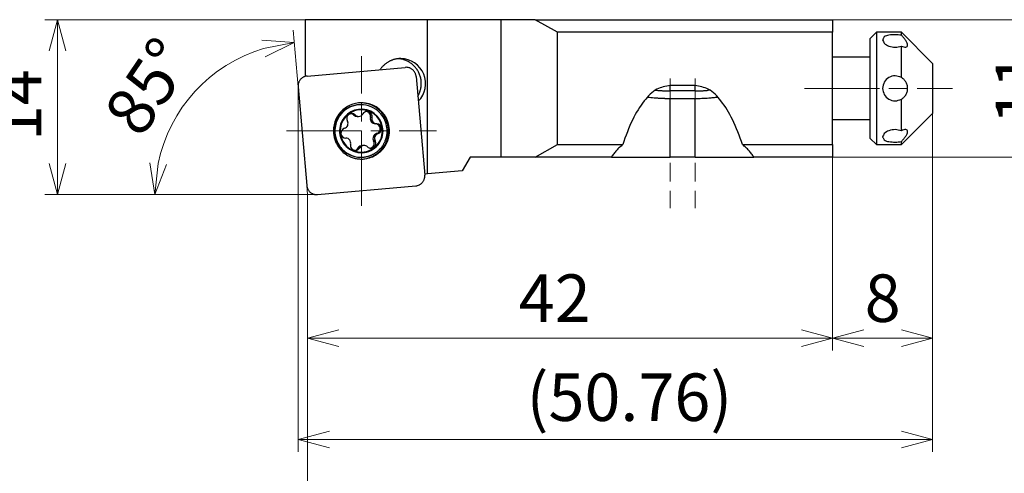
# Model space of a CAD drawing. Units: millimetres. Extents: x -112 to 250, y -88 to 15.
# Drawn here: x -73 to 6, y -31 to 5 of the extents above; entities that cross this region are included whole.
import ezdxf

# ---------------------------------------------------------------- set-up
doc = ezdxf.new("R2010")
doc.units = ezdxf.units.MM
doc.linetypes.add('AM_ISO08W050', pattern=[18, 12, -1.5, 3, -1.5])
doc.linetypes.add('AM_ISO08W050x2', pattern=[9, 6, -0.75, 1.5, -0.75])
doc.layers.add('1', color=7, linetype='Continuous')
for name, color, linetype, lineweight in [('AM_4', 3, 'Continuous', 13), ('AM_5', 3, 'Continuous', 30), ('AM_7', 4, 'AM_ISO08W050', 13), ('中心線', 4, 'AM_ISO08W050', 13)]:
    doc.layers.add(name, color=color, linetype=linetype, lineweight=lineweight)
doc.styles.get("Standard").update_dxf_attribs({"font": 'ISOCP.SHX', "bigfont": 'EXTFONT.SHX'})
doc.dimstyles.new('AM_JIS$0', dxfattribs={"dimtxt": 3.8, "dimasz": 2.5, "dimexe": 1, "dimexo": 0, "dimgap": 0.8, "dimtad": 3, "dimzin": 9, "dimdsep": 46, "dimtxsty": 'STANDARD', "dimblk": 'OPEN30', "dimcen": 0, "dimclrd": 3, "dimclre": 3, "dimclrt": 2, "dimaunit": 1, "dimadec": 0, "dimazin": 2, "dimtp": 0.1, "dimtm": 0.1, "dimtfac": 0.71, "dimtmove": 0, "dimatfit": 0, "dimldrblk": 'OPEN30', "dimfxl": 1, "dimlwd": 13, "dimlwe": 13, "dimarcsym": 0})
doc.dimstyles.new('AM_JIS$2', dxfattribs={"dimtxt": 3.8, "dimasz": 2.5, "dimexe": 1, "dimexo": 0, "dimgap": 0.8, "dimtad": 3, "dimzin": 9, "dimdsep": 46, "dimtxsty": 'STANDARD', "dimblk": 'OPEN30', "dimcen": 0, "dimclrd": 3, "dimclre": 3, "dimclrt": 2, "dimaunit": 1, "dimadec": 0, "dimazin": 2, "dimtp": 0.1, "dimtm": 0.1, "dimtfac": 0.71, "dimtmove": 0, "dimatfit": 0, "dimldrblk": 'OPEN30', "dimfxl": 1, "dimlwd": 13, "dimlwe": 13, "dimarcsym": 0})

# ---------------------------------------------------------------- blocks, each defined once
blk = doc.blocks.new('_Open30')
at = {"color": 0, "linetype": 'ByBlock', "lineweight": -2}
for p, q in [((-1, 0.268), (0, 0)), ((0, 0), (-1, -0.268)), ((0, 0), (-1, 0))]:
    blk.add_line(p, q, dxfattribs=at)
blk = doc.blocks.new('*D936')
at = {"layer": 'AM_5', "color": 3, "lineweight": 13}
for p, q in [((0, -2), (0, -20.981)), ((-8, -5.5), (-8, -20.981)), ((-5.5, -19.981), (-2.5, -19.981))]:
    blk.add_line(p, q, dxfattribs=at)
at = {"layer": 'Defpoints', "color": 0}
for p in [(0, -2), (-8, -5.5), (0, -19.981)]:
    blk.add_point(p, dxfattribs=at)
at = {"layer": 'AM_5', "color": 3, "lineweight": 13, "xscale": 2.5, "yscale": 2.5, "zscale": 2.5, "rotation": 180}
blk.add_blockref('_Open30', (-8, -19.981), dxfattribs=at)
at = {"layer": 'AM_5', "color": 3, "lineweight": 13, "xscale": 2.5, "yscale": 2.5, "zscale": 2.5}
blk.add_blockref('_Open30', (0, -19.981), dxfattribs=at)
at = {"layer": 'AM_5', "color": 2, "insert": (-4, -17.281), "char_height": 3.8, "attachment_point": 5}
blk.add_mtext('8', dxfattribs=at)
blk = doc.blocks.new('*D937')
at = {"layer": 'AM_5', "color": 3, "lineweight": 13}
for p, q in [((-8, 5.5), (11.122, 5.5)), ((10.122, -3), (10.122, 3)), ((-8, -5.5), (11.122, -5.5))]:
    blk.add_line(p, q, dxfattribs=at)
at = {"layer": 'Defpoints', "color": 0}
for p in [(-8, 5.5), (10.122, 5.5), (-8, -5.5)]:
    blk.add_point(p, dxfattribs=at)
at = {"layer": 'AM_5', "color": 3, "lineweight": 13, "xscale": 2.5, "yscale": 2.5, "zscale": 2.5}
for p, rotation in [((10.122, 5.5), 90), ((10.122, -5.5), 270)]:
    blk.add_blockref('_Open30', p, dxfattribs=dict(at, rotation=rotation))
at = {"layer": 'AM_5', "color": 2, "insert": (7.422, 0), "char_height": 3.8, "attachment_point": 5, "rotation": 90}
blk.add_mtext('11', dxfattribs=at)
blk = doc.blocks.new('*D938')
at = {"layer": 'AM_5', "color": 3, "lineweight": 13}
for p, q in [((-41.818, 5.5), (-71.004, 5.5)), ((-70.004, -6), (-70.004, 3)), ((-49.271, -8.5), (-71.004, -8.5))]:
    blk.add_line(p, q, dxfattribs=at)
at = {"layer": 'Defpoints', "color": 0}
for p in [(-70.004, 5.5), (-41.818, 5.5), (-49.271, -8.5)]:
    blk.add_point(p, dxfattribs=at)
at = {"layer": 'AM_5', "color": 3, "lineweight": 13, "xscale": 2.5, "yscale": 2.5, "zscale": 2.5}
for p, rotation in [((-70.004, 5.5), 90), ((-70.004, -8.5), 270)]:
    blk.add_blockref('_Open30', p, dxfattribs=dict(at, rotation=rotation))
at = {"layer": 'AM_5', "color": 2, "insert": (-72.704, -1.346), "char_height": 3.8, "attachment_point": 5, "rotation": 90}
blk.add_mtext('14', dxfattribs=at)
blk = doc.blocks.new('*D939')
at = {"layer": 'AM_5', "color": 3, "lineweight": 13}
for p, q in [((-50.755, 0.125), (-51.152, 4.664)), ((-50, -8.5), (-63.214, -8.5))]:
    blk.add_line(p, q, dxfattribs=at)
blk.add_arc((-50, -8.5), 12.214, 106.74785, 168.25215, dxfattribs=at)
at = {"layer": 'Defpoints', "color": 0}
for p in [(-56.712, 1.705), (-50.755, 0.125), (-50.064, -7.77), (-49.987, -8.5), (-49.267, -8.5)]:
    blk.add_point(p, dxfattribs=at)
at = {"layer": 'AM_5', "color": 3, "lineweight": 13, "xscale": 2.5, "yscale": 2.5, "zscale": 2.5}
for p, rotation in [((-51.065, 3.668), 10.87392461488281), ((-62.214, -8.5), 264.1260726523497)]:
    blk.add_blockref('_Open30', p, dxfattribs=dict(at, rotation=rotation))
at = {"layer": 'AM_5', "color": 2, "insert": (-62.341, -0.126), "char_height": 3.8, "attachment_point": 5, "rotation": 55.84141}
blk.add_mtext('85°', dxfattribs=at)
blk = doc.blocks.new('*D940')
at = {"layer": 'AM_5', "color": 3, "lineweight": 13}
for p, q in [((-50.758, 0.195), (-50.758, -29.098)), ((0, -2), (0, -29.098)), ((-48.258, -28.098), (-2.5, -28.098))]:
    blk.add_line(p, q, dxfattribs=at)
at = {"layer": 'Defpoints', "color": 0}
for p in [(-50.758, 0.195), (0, -2), (0, -28.098)]:
    blk.add_point(p, dxfattribs=at)
at = {"layer": 'AM_5', "color": 3, "lineweight": 13, "xscale": 2.5, "yscale": 2.5, "zscale": 2.5, "rotation": 180}
blk.add_blockref('_Open30', (-50.758, -28.098), dxfattribs=at)
at = {"layer": 'AM_5', "color": 3, "lineweight": 13, "xscale": 2.5, "yscale": 2.5, "zscale": 2.5}
blk.add_blockref('_Open30', (0, -28.098), dxfattribs=at)
at = {"layer": 'AM_5', "color": 2, "insert": (-24.257, -25.208), "char_height": 3.8, "attachment_point": 5}
blk.add_mtext('(50.76)', dxfattribs=at)
blk = doc.blocks.new('*D941')
at = {"layer": 'AM_5', "color": 3, "lineweight": 13}
for p, q in [((-8, -5.5), (-8, -20.981)), ((-50, -8.5), (-50, -20.981)), ((-10.5, -19.981), (-47.5, -19.981))]:
    blk.add_line(p, q, dxfattribs=at)
at = {"layer": 'Defpoints', "color": 0}
for p in [(-8, -5.5), (-50, -8.5), (-50, -19.981)]:
    blk.add_point(p, dxfattribs=at)
at = {"layer": 'AM_5', "color": 3, "lineweight": 13, "xscale": 2.5, "yscale": 2.5, "zscale": 2.5, "rotation": 180}
blk.add_blockref('_Open30', (-50, -19.981), dxfattribs=at)
at = {"layer": 'AM_5', "color": 3, "lineweight": 13, "xscale": 2.5, "yscale": 2.5, "zscale": 2.5}
blk.add_blockref('_Open30', (-8, -19.981), dxfattribs=at)
at = {"layer": 'AM_5', "color": 2, "insert": (-30.23, -17.28), "char_height": 3.8, "attachment_point": 5}
blk.add_mtext('42', dxfattribs=at)

msp = doc.modelspace()

# ---------------------------------------------------------------- linework, layer by layer
for p, q in [((-50.2, 5.5), (-50.2, 0.9579)), ((-40.4197, 5.5), (-50.2, 5.5)), ((-40.4197, -6.8368), (-40.4197, 5.5)), ((-34.5264, 5.5), (-40.4197, 5.5)), ((-34.5264, -5.5), (-34.5264, 5.5)), ((-31.804, 5.5), (-34.5264, 5.5)), ((-30, 4.5), (-31.804, 5.5)), ((-31.804, 5.5), (-8, 5.5)), ((-8, 5.5), (-8, 4.5)), ((-8, 4.5), (-30, 4.5)), ((-30, -4.5), (-30, 4.5)), ((-8, -4.5), (-8, 4.5)), ((-4.5, 4.5), (-5, 4)), ((-5, -4), (-5, 4)), ((-2.5, 4.5), (-4.5, 4.5)), ((-4.5, 4.5), (-4.5, -4.5)), ((0, 2), (-2.5, 4.5)), ((-2.5, 4.2573), (-2.5, 4.5)), ((-2.5, 0.8662), (-2.5, 3.3913)), ((-5, 2.5), (-8, 2.5)), ((-50.0317, 0.9914), (-42.1804, 1.6859)), ((0, 2), (0, 1.7321)), ((0, 1.7321), (0, -2)), ((-41.3182, 0.9591), (-40.6275, -6.9354)), ((-50.7545, 0.1244), (-50.0639, -7.7701)), ((-19, 0.2439), (-21, 0.2439)), ((-21, -0.203), (-21, 0.2439)), ((-19, -0.203), (-19, 0.2439)), ((-19, -0.203), (-21, -0.203)), ((-17.9441, -0.1472), (-17.9084, -0.108)), ((-17.8224, -0.1472), (-17.9441, -0.1472)), ((-45.7226, -1.3055), (-45.7642, -1.3055)), ((-21, -5.5), (-21, -0.8015)), ((-21, -0.8015), (-19, -0.8015)), ((-19, -5.5), (-19, -0.8015)), ((-2.5, -3.3912), (-2.5, -0.8659)), ((-46.1914, -2.1289), (-46.3169, -2.1289)), ((-46.0432, -2.2386), (-45.9177, -2.2386)), ((-44.8469, -2.3405), (-44.9724, -2.3405)), ((-2.5, -4.5), (0, -2)), ((-44.4651, -2.8337), (-44.5905, -2.8337)), ((-8, -2.5), (-5, -2.5)), ((-44.357, -3.6171), (-44.4824, -3.6171)), ((-45.4852, -4.5724), (-45.6106, -4.5724)), ((-44.5908, -4.1962), (-44.7162, -4.1962)), ((-31.804, -5.5), (-30, -4.5)), ((-30, -4.5), (-24.7952, -4.5)), ((-15.2048, -4.5), (-8, -4.5)), ((-8, -4.5), (-8, -5.5)), ((-5, -4), (-4.5, -4.5)), ((-4.5, -4.5), (-2.5, -4.5)), ((-2.5, -4.5), (-2.5, -4.2572)), ((-45.8272, -4.768), (-45.9526, -4.768)), ((-45.7642, -5.5055), (-45.7226, -5.5055)), ((-37, -5.5), (-37.6309, -6.5928)), ((-34.5264, -5.5), (-37, -5.5)), ((-31.804, -5.5), (-34.5264, -5.5)), ((-25.6968, -5.5), (-31.804, -5.5)), ((-25.6968, -5.5), (-21, -5.5)), ((-19, -5.5), (-21, -5.5)), ((-19, -5.5), (-14.3032, -5.5)), ((-8, -5.5), (-14.3032, -5.5)), ((-40.4197, -6.8368), (-40.6345, -6.8556)), ((-37.6309, -6.5928), (-40.4197, -6.8368)), ((-49.2016, -8.4969), (-41.3503, -7.8024))]:
    msp.add_line(p, q)
for points, knots in [([(-2.5, 4.2573), (-2.6678, 4.2777), (-3.0034, 4.3183), (-3.4528, 4.2714), (-3.8718, 4.19), (-3.9631, 3.9813), (-4, 3.8972)], [0, 0, 0, 0, 0.5023098, 1.0044977, 1.3931954, 1.6560727, 1.6560727, 1.6560727, 1.6560727]), ([(-2, 3.4642), (-2.0104, 3.521), (-2.0348, 3.6533), (-2.1571, 3.844), (-2.3124, 4.0513), (-2.4362, 4.1872), (-2.5, 4.2573)], [0, 0, 0, 0, 0.17185157, 0.40062824, 0.66749264, 0.9514578, 0.9514578, 0.9514578, 0.9514578]), ([(-4, 3.8972), (-3.9637, 3.7989), (-3.8761, 3.5618), (-3.4787, 3.3612), (-2.9997, 3.2602), (-2.6666, 3.3476), (-2.5, 3.3913)], [0, 0, 0, 0, 0.3054252, 0.7373267, 1.2460817, 1.7549281, 1.7549281, 1.7549281, 1.7549281]), ([(-2.5, 3.3913), (-2.4383, 3.3641), (-2.3271, 3.3151), (-2.1677, 3.2874), (-2.0223, 3.3357), (-2.0074, 3.4214), (-2, 3.4642)], [0, 0, 0, 0, 0.20131803, 0.36278313, 0.48437355, 0.60544719, 0.60544719, 0.60544719, 0.60544719]), ([(-2.5, 0.8662), (-2.665, 0.9301), (-2.9951, 1.0578), (-3.522, 0.9035), (-3.9186, 0.524), (-3.9728, 0.175), (-4, 0.0001)], [0, 0, 0, 0, 0.5181375, 1.0362777, 1.5524558, 2.0705787, 2.0705787, 2.0705787, 2.0705787]), ([(-2, 0.0002), (-2.0078, 0.0953), (-2.0231, 0.2814), (-2.1399, 0.53), (-2.2992, 0.7313), (-2.4349, 0.8224), (-2.5, 0.8662)], [0, 0, 0, 0, 0.2840539, 0.5563176, 0.8098839, 1.0441085, 1.0441085, 1.0441085, 1.0441085]), ([(-21, 0.2439), (-21.3667, 0.1707), (-22.1904, 0.0062), (-23.1967, -1.0751), (-24.106, -2.58), (-24.5502, -3.8175), (-24.7952, -4.5)], [0, 0, 0, 0, 1.0985679, 2.46756, 4.22861, 6.3942708, 6.3942708, 6.3942708, 6.3942708]), ([(-15.2048, -4.5), (-15.4498, -3.8175), (-15.8939, -2.58), (-16.8033, -1.075), (-17.8096, 0.0061), (-18.6333, 0.1706), (-19, 0.2439)], [0, 0, 0, 0, 2.165747, 3.9267331, 5.2956424, 6.394235, 6.394235, 6.394235, 6.394235]), ([(-4, 0.0001), (-3.9728, -0.1747), (-3.9186, -0.5238), (-3.522, -0.9032), (-2.9951, -1.0576), (-2.665, -0.9298), (-2.5, -0.8659)], [0, 0, 0, 0, 0.5180745, 1.0342193, 1.5523619, 2.0705195, 2.0705195, 2.0705195, 2.0705195]), ([(-2.5, -0.8659), (-2.4349, -0.8221), (-2.2993, -0.7309), (-2.1398, -0.5297), (-2.0231, -0.2811), (-2.0078, -0.0949), (-2, 0.0002)], [0, 0, 0, 0, 0.2341548, 0.4877585, 0.760089, 1.0441984, 1.0441984, 1.0441984, 1.0441984]), ([(-2.5, -3.3912), (-2.6666, -3.3474), (-2.9997, -3.26), (-3.4787, -3.361), (-3.8761, -3.5617), (-3.9637, -3.7988), (-4, -3.8971)], [0, 0, 0, 0, 0.5088274, 1.017583, 1.4495236, 1.7549916, 1.7549916, 1.7549916, 1.7549916]), ([(-4, -3.8971), (-3.9631, -3.9812), (-3.8718, -4.1898), (-3.4528, -4.2713), (-3.0034, -4.3183), (-2.6678, -4.2776), (-2.5, -4.2572)], [0, 0, 0, 0, 0.2628801, 0.6515571, 1.1537449, 1.6560753, 1.6560753, 1.6560753, 1.6560753]), ([(-2, -3.464), (-2.0075, -3.4213), (-2.0224, -3.3356), (-2.1677, -3.2873), (-2.3271, -3.3148), (-2.4383, -3.3639), (-2.5, -3.3912)], [0, 0, 0, 0, 0.12105236, 0.24261946, 0.40399074, 0.60541259, 0.60541259, 0.60541259, 0.60541259]), ([(-2.5, -4.2572), (-2.4362, -4.1872), (-2.3124, -4.0512), (-2.1571, -3.8439), (-2.0348, -3.6532), (-2.0104, -3.5208), (-2, -3.464)], [0, 0, 0, 0, 0.2838674, 0.55082825, 0.77967038, 0.95154715, 0.95154715, 0.95154715, 0.95154715]), ([(-24.7952, -4.5), (-24.8834, -4.5751), (-25.0582, -4.724), (-25.2954, -4.9695), (-25.5115, -5.2258), (-25.6354, -5.4092), (-25.6968, -5.5)], [0, 0, 0, 0, 0.3473942, 0.6883445, 1.0230117, 1.3516742, 1.3516742, 1.3516742, 1.3516742]), ([(-14.3032, -5.5), (-14.3646, -5.4092), (-14.4885, -5.2258), (-14.7046, -4.9695), (-14.9418, -4.724), (-15.1166, -4.5751), (-15.2048, -4.5)], [0, 0, 0, 0, 0.3286625, 0.6633303, 1.0042806, 1.3516748, 1.3516748, 1.3516748, 1.3516748])]:
    msp.add_open_spline(points, degree=3, knots=knots)
at = {"layer": '1'}
for centre, radius, start, end in [((-42.5476, 0.4071), 1.9792, 98.429436, 101.238272), ((-42.5477, 0.4077), 1.9786, 95.619732, 98.429439), ((-42.5477, 0.4079), 1.9784, 92.809999, 95.619711), ((-42.8927, 0.4075), 1.9787, 76.448383, 84.998306), ((-42.5477, 0.4081), 1.9781, 90, 92.810003), ((-42.5477, 0.3965), 1.9897, 22.259144, 90), ((-42.5356, 0.3904), 2.0002, 143.248351, 146.037177), ((-42.5373, 0.3916), 1.9981, 140.45666, 143.248358), ((-42.5381, 0.3923), 1.9971, 137.665004, 140.456673), ((-42.5397, 0.3937), 1.9949, 134.870309, 137.665002), ((-42.5404, 0.3944), 1.9939, 132.075668, 134.870321), ((-42.5419, 0.396), 1.9917, 129.277985, 132.075645), ((-42.5425, 0.3968), 1.9907, 126.480326, 129.277991), ((-42.5437, 0.3985), 1.9887, 123.679823, 126.480331), ((-42.5443, 0.3993), 1.9877, 120.879266, 123.679834), ((-42.5452, 0.4009), 1.9858, 118.076109, 120.879256), ((-42.5457, 0.4017), 1.9849, 115.272892, 118.076099), ((-42.5464, 0.4032), 1.9833, 112.467426, 115.272896), ((-42.5466, 0.4039), 1.9825, 109.661909, 112.467437), ((-42.5471, 0.4051), 1.9812, 106.854486, 109.661892), ((-42.5473, 0.4057), 1.9806, 104.047084, 106.854491), ((-42.5475, 0.4067), 1.9796, 101.23827, 104.047096), ((-42.8934, 0.4047), 1.9816, 67.911027, 76.448407), ((-42.1107, 0.8978), 0.7912, 83.740873, 95.054986), ((-42.8942, 0.4026), 1.9839, 59.374146, 67.911021), ((-42.1108, 0.8971), 0.7919, 72.437082, 83.740902), ((-42.8971, 0.3977), 1.9895, 50.861334, 59.374134), ((-42.111, 0.8963), 0.7927, 65.656165, 72.437069), ((-42.1117, 0.8949), 0.7943, 58.888358, 65.656168), ((-42.8991, 0.3952), 1.9928, 42.349286, 50.861348), ((-42.9039, 0.3909), 1.9992, 33.864448, 42.349286), ((-49.9592, 0.1979), 0.7974, 128.935403, 135.684786), ((-49.9604, 0.1994), 0.7954, 122.168995, 128.935333), ((-49.9609, 0.2002), 0.7945, 115.402487, 122.169058), ((-49.9616, 0.2017), 0.7929, 108.622464, 115.402462), ((-49.9618, 0.2023), 0.7923, 101.842179, 108.622453), ((-49.962, 0.2031), 0.7915, 95.054903, 101.842176), ((-42.1122, 0.8941), 0.7952, 52.120827, 58.888368), ((-42.1134, 0.8925), 0.7972, 45.370037, 52.120768), ((-42.1141, 0.8918), 0.7982, 38.619609, 45.37006), ((-42.1157, 0.8905), 0.8002, 31.886008, 38.619576), ((-42.1165, 0.8901), 0.8012, 25.152787, 31.886042), ((-42.1179, 0.8894), 0.8028, 18.43276, 25.152772), ((-42.1185, 0.8892), 0.8034, 11.712929, 18.432739), ((-42.1193, 0.889), 0.8042, 4.999943, 11.712936), ((-42.9064, 0.3892), 2.0022, 25.380318, 33.86445), ((-42.566, 0.389), 2.0095, 315.04248, 22.259144), ((-42.911, 0.387), 2.0073, 16.917306, 25.38033), ((-42.9127, 0.3865), 2.0091, 8.454674, 16.917291), ((-49.9531, 0.1945), 0.8045, 173.813724, 185.000014), ((-49.9539, 0.1946), 0.8037, 162.617317, 173.813731), ((-49.9546, 0.1948), 0.8029, 155.898137, 162.617309), ((-49.956, 0.1955), 0.8014, 149.166118, 155.898138), ((-49.9568, 0.1959), 0.8005, 142.433808, 149.166133), ((-49.9584, 0.1972), 0.7985, 135.684752, 142.433797), ((-42.9133, 0.3861), 2.0097, 346.718494, 349.375303), ((-42.9137, 0.3861), 2.0101, 349.375304, 352.03209), ((-42.9146, 0.3862), 2.011, 0, 8.454675), ((-42.9142, 0.3862), 2.0106, 352.032069, 354.68814), ((-42.9144, 0.3862), 2.0108, 354.688156, 357.34421), ((-42.9146, 0.3862), 2.011, 357.344206, 0), ((-42.9074, 0.3838), 2.0033, 329.617809, 334.183441), ((-42.9098, 0.385), 2.006, 334.183436, 338.742779), ((-42.9107, 0.3853), 2.007, 338.742772, 341.402435), ((-42.9119, 0.3857), 2.0082, 341.402436, 344.060455), ((-42.9124, 0.3858), 2.0088, 344.060473, 346.718493), ((-21.1607, 12.439), 13.2336, 262.861542, 264.011299), ((-21.0803, 13.2056), 14.0045, 264.011299, 265.09777), ((-21.062, 13.4183), 14.2179, 265.097769, 265.460578), ((-21.0458, 13.6225), 14.4227, 265.460577, 265.818233), ((-21.0952, 8.7276), 8.9267, 263.150201, 264.293201), ((-21.0389, 13.7175), 14.518, 265.818234, 266.175893), ((-21.0271, 13.8933), 14.6942, 266.175894, 266.529262), ((-21.0458, 9.2215), 9.423, 264.293205, 265.375994), ((-21.0222, 13.9738), 14.7748, 266.529262, 266.882633), ((-21.0143, 14.1198), 14.921, 266.882631, 267.232539), ((-21.0333, 9.3766), 9.5787, 265.375989, 265.939881), ((-21.0111, 14.185), 14.9863, 267.23254, 267.582451), ((-21.0195, 9.57), 9.7725, 265.939881, 266.492588), ((-21.0143, 9.6545), 9.8572, 266.492593, 267.045314), ((-21.0069, 9.7993), 10.0022, 267.045312, 267.590015), ((-21.0044, 9.8588), 10.0618, 267.590017, 268.134737), ((-21.0013, 9.9521), 10.1551, 268.134733, 268.674441), ((-21.0005, 9.9892), 10.1922, 268.674443, 269.338559), ((-21, 10.0303), 10.2333, 269.338561, 270), ((-19, 10.0304), 10.2334, 270, 270.899698), ((-18.9988, 9.9542), 10.1572, 270.899698, 271.806136), ((-18.9969, 9.8944), 10.0974, 271.806131, 272.335321), ((-18.9923, 9.7812), 9.9841, 272.335324, 272.870515), ((-18.9889, 9.7125), 9.9153, 272.870513, 273.405697), ((-18.9788, 13.959), 14.7602, 272.049738, 274.181769), ((-18.9793, 9.5512), 9.7537, 273.405696, 273.949748), ((-18.9729, 9.4593), 9.6615, 273.949749, 274.49379), ((-18.9567, 9.253), 9.4546, 274.493791, 275.049739), ((-18.9467, 9.1396), 9.3408, 275.049737, 275.605666), ((-18.9224, 8.8925), 9.0925, 275.605666, 276.176779), ((-18.9508, 13.5762), 14.3764, 274.181769, 274.896627), ((-18.9135, 13.1407), 13.9393, 274.896628, 275.633904), ((-18.8896, 12.8983), 13.6957, 275.633901, 276.37112), ((-18.8299, 12.3641), 13.1581, 276.371121, 277.138457), ((-45.7642, -3.3925), 2.087, 90, 153.218985), ((-45.7226, -3.3925), 2.087, 90, 153.218985), ((-45.691, -3.3853), 2.2298, 90, 137.785554), ((-45.7642, -3.381), 2.2255, 84.832955, 89.058028), ((-45.7226, -3.3828), 2.0773, 67.439172, 90), ((-45.691, -3.3916), 2.2361, 26.781022, 90), ((-45.7642, -3.3816), 2.2261, 80.609069, 84.832951), ((-45.7643, -3.3822), 2.2267, 76.385246, 80.609084), ((-45.7647, -3.3838), 2.2283, 72.164482, 76.385241), ((-45.765, -3.3848), 2.2294, 67.943755, 72.164484), ((-45.766, -3.3871), 2.2319, 63.727743, 67.943745), ((-45.7271, -3.3938), 2.0892, 45.003297, 67.439147), ((-45.7666, -3.3884), 2.2333, 59.511792, 63.727762), ((-45.7682, -3.3911), 2.2364, 55.301719, 59.511765), ((-45.7692, -3.3925), 2.2381, 51.09173, 55.301744), ((-21.0063, 14.2998), 15.1013, 267.58245, 267.929695), ((-21.0045, 14.3492), 15.1507, 267.929695, 268.276946), ((-21.002, 14.432), 15.2335, 268.276947, 268.622308), ((-21.0012, 14.4652), 15.2667, 268.622308, 268.967668), ((-21.0003, 14.5151), 15.3166, 268.967667, 269.311901), ((-21.0001, 14.5317), 15.3333, 269.311901, 269.65614), ((-21, 14.5484), 15.35, 269.656141, 270), ((-19, 14.5513), 15.3529, 270, 272.049738), ((-45.6685, -3.4057), 2.2601, 137.785555, 185.000009), ((-45.7026, -3.403), 1.7396, 86.377766, 172.839021), ((-45.7025, -3.403), 1.6895, 86.377766, 172.839027), ((-46.4621, -2.4189), 0.4009, 137.867377, 173.548751), ((-46.4641, -2.4172), 0.3982, 114.00699, 137.867323), ((-46.4651, -2.4149), 0.3957, 90, 114.007051), ((-46.5906, -2.4152), 0.396, 63.581626, 80.87994), ((-46.4651, -2.4148), 0.3957, 68.126929, 90), ((-46.5915, -2.417), 0.398, 46.369345, 63.581659), ((-46.4659, -2.4168), 0.3978, 46.369469, 68.127049), ((-46.0424, -1.8409), 0.3978, 226.36937, 248.126995), ((-45.9169, -1.8409), 0.3978, 226.36937, 248.126995), ((-46.0432, -1.8429), 0.3957, 248.127064, 270), ((-45.9177, -1.8429), 0.3957, 248.126929, 270), ((-45.9177, -1.8428), 0.3958, 270, 299.831539), ((-45.9195, -1.8398), 0.3992, 299.831674, 329.414944), ((-45.7027, -3.4055), 1.6919, 0, 86.377765), ((-45.7028, -3.4055), 1.7421, 0, 86.377752), ((-45.2321, -2.2461), 0.3993, 119.831603, 149.415017), ((-45.2338, -2.2431), 0.3958, 90, 119.831539), ((-45.3595, -2.2445), 0.3972, 33.476443, 80.880019), ((-45.2338, -2.244), 0.3967, 37.99355, 90), ((-45.3636, -2.2473), 0.4022, 346.597802, 33.476489), ((-44.5812, -2.4337), 0.4021, 166.597588, 217.633021), ((-45.2381, -2.2473), 0.4021, 346.597713, 37.9935), ((-44.4558, -2.4337), 0.4021, 166.597555, 217.633108), ((-45.7714, -3.3952), 2.2417, 46.888302, 51.091725), ((-45.7364, -3.4031), 2.1023, 11.4384, 45.003315), ((-45.7726, -3.3965), 2.2435, 42.684923, 46.888295), ((-45.7753, -3.399), 2.2471, 38.488306, 42.684915), ((-45.7767, -3.4001), 2.2488, 34.291698, 38.48831), ((-45.7794, -3.402), 2.2522, 30.101393, 34.291701), ((-45.7808, -3.4028), 2.2538, 25.911112, 30.101401), ((-45.7426, -3.4034), 2.1112, 153.218982, 215.850476), ((-45.701, -3.4034), 2.1112, 153.218982, 215.850476), ((-47.1599, -2.8121), 0.3984, 286.612511, 338.094724), ((-46.4611, -2.4191), 0.4019, 173.548726, 209.142862), ((-47.1635, -2.8107), 0.4023, 338.094829, 29.142799), ((-44.5855, -2.437), 0.3967, 217.633061, 269.272917), ((-44.4601, -2.437), 0.3967, 217.63315, 269.272917), ((-44.5955, -3.2293), 0.3957, 74.948211, 89.272875), ((-44.5958, -3.2303), 0.3967, 60.661341, 74.948253), ((-44.4702, -3.233), 0.3993, 7.846368, 89.272963), ((-44.5963, -3.2312), 0.3977, 46.379226, 60.661294), ((-44.5978, -3.2327), 0.3998, 32.172346, 46.379312), ((-44.5986, -3.2333), 0.4008, 17.970132, 32.172249), ((-44.5998, -3.2337), 0.4021, 3.812122, 17.970231), ((-45.7141, -3.4032), 2.262, 324.149547, 26.781018), ((-45.7454, -3.4049), 2.1115, 338.011212, 11.438401), ((-45.7834, -3.404), 2.2566, 21.726105, 25.911097), ((-45.7845, -3.4045), 2.2579, 17.541134, 21.726104), ((-45.7865, -3.4051), 2.26, 13.360046, 17.541134), ((-45.7873, -3.4053), 2.2608, 9.178949, 13.360046), ((-45.7885, -3.4055), 2.262, 5.000001, 9.178955), ((-45.6669, -3.4055), 2.2618, 185.000002, 193.450204), ((-45.6701, -3.4063), 2.2585, 193.450209, 201.912725), ((-45.7002, -3.4033), 1.742, 172.839025, 266.382681), ((-45.7002, -3.4033), 1.6918, 172.839017, 266.382644), ((-46.9314, -3.5778), 0.4007, 106.612656, 187.84624), ((-46.9328, -3.578), 0.3993, 187.846368, 269.27282), ((-45.7004, -3.4055), 1.7397, 266.382663, 0), ((-45.7004, -3.4055), 1.6896, 266.382663, 0), ((-44.3649, -4.0003), 0.4023, 158.094829, 209.142869), ((-44.3685, -3.9989), 0.3984, 106.612648, 158.094778), ((-44.2395, -4.0003), 0.4023, 158.094776, 209.142869), ((-44.2431, -3.9989), 0.3984, 106.612511, 158.094724), ((-44.5958, -3.2369), 0.3968, 286.612484, 311.143367), ((-44.4715, -3.2332), 0.4007, 286.612697, 7.846382), ((-44.5981, -3.2343), 0.4002, 311.143341, 335.470632), ((-44.5992, -3.2338), 0.4015, 335.470772, 349.654678), ((-44.6, -3.2337), 0.4022, 349.654652, 3.812104), ((-45.7868, -3.4053), 2.2603, 318.252794, 4.999998), ((-45.6719, -3.407), 2.2565, 201.912721, 206.144486), ((-45.6745, -3.4083), 2.2536, 206.14449, 210.381688), ((-45.6759, -3.4091), 2.252, 210.381683, 214.618906), ((-45.6787, -3.4111), 2.2486, 214.618912, 218.862578), ((-45.7569, -3.4137), 2.0935, 215.850471, 242.825518), ((-45.7153, -3.4137), 2.0935, 215.850471, 242.825518), ((-46.9429, -4.374), 0.3967, 37.632947, 89.272917), ((-46.9471, -4.3773), 0.4021, 346.597726, 37.633021), ((-46.1649, -4.5637), 0.4021, 166.597713, 217.9935), ((-45.6089, -4.9712), 0.3993, 119.831603, 149.41482), ((-45.4835, -4.9712), 0.3993, 119.831728, 149.414893), ((-45.6106, -4.9682), 0.3958, 90, 119.831665), ((-45.4852, -4.9682), 0.3958, 90, 119.831665), ((-45.4852, -4.9681), 0.3957, 68.127064, 90), ((-45.486, -4.9701), 0.3978, 46.369265, 68.126995), ((-44.937, -4.3942), 0.3978, 226.369469, 248.127049), ((-45.0636, -4.394), 0.3978, 279.119898, 334.391989), ((-44.9378, -4.3959), 0.3959, 270, 306.015372), ((-45.0676, -4.3921), 0.4023, 334.392056, 29.142826), ((-44.9404, -4.3924), 0.4003, 306.01543, 341.660234), ((-44.9414, -4.3917), 0.4015, 5.383111, 29.142806), ((-44.9421, -4.3918), 0.4021, 341.660215, 5.383108), ((-45.7338, -3.4109), 2.0983, 320.232952, 322.775545), ((-45.7346, -3.4103), 2.0993, 322.775543, 325.318124), ((-45.7361, -3.4092), 2.1012, 325.318129, 327.85842), ((-45.7369, -3.4088), 2.1022, 327.858411, 330.398668), ((-45.7384, -3.4079), 2.1039, 330.398689, 332.936827), ((-45.7392, -3.4075), 2.1048, 332.936805, 335.474945), ((-45.7406, -3.4069), 2.1063, 335.474951, 338.011213), ((-45.6801, -3.4122), 2.2468, 218.862565, 223.106294), ((-45.6828, -3.4147), 2.2432, 223.106309, 227.356899), ((-45.684, -3.416), 2.2413, 227.356888, 231.607552), ((-45.6862, -3.4188), 2.2378, 231.607564, 235.864934), ((-45.6872, -3.4202), 2.2361, 235.864922, 240.122339), ((-45.6887, -3.4229), 2.233, 240.122333, 244.385727), ((-45.7642, -3.4279), 2.0776, 242.825513, 270), ((-45.7226, -3.4279), 2.0776, 242.825513, 270), ((-45.6893, -3.4242), 2.2315, 244.385725, 248.649168), ((-45.6902, -3.4265), 2.2291, 248.649173, 252.917303), ((-46.1691, -4.567), 0.3967, 217.993525, 270), ((-46.2946, -4.5675), 0.3962, 279.119927, 304.368071), ((-46.1691, -4.5679), 0.3958, 270, 299.831665), ((-46.2965, -4.5648), 0.3995, 304.368097, 329.414959), ((-46.1709, -4.5649), 0.3993, 299.831603, 329.414944), ((-45.7643, -3.4254), 2.2301, 270.941972, 318.252798), ((-45.7226, -3.4284), 2.0771, 270, 271.706888), ((-45.691, -3.4295), 2.226, 270, 297.174481), ((-45.7226, -3.4284), 2.0771, 271.706904, 273.41375), ((-45.7226, -3.4283), 2.0772, 273.413757, 275.120585), ((-45.7226, -3.428), 2.0775, 275.120571, 276.827216), ((-45.7226, -3.4278), 2.0777, 276.827224, 279.387222), ((-45.7227, -3.4272), 2.0783, 279.38721, 281.946381), ((-45.7228, -3.4268), 2.0787, 281.946373, 284.50555), ((-45.7231, -3.4258), 2.0797, 284.505568, 287.063513), ((-45.7232, -3.4253), 2.0803, 287.063497, 289.621474), ((-44.9378, -4.3962), 0.3957, 248.126929, 270), ((-45.7237, -3.4241), 2.0816, 289.6215, 292.177883), ((-45.7239, -3.4234), 2.0823, 292.177856, 294.734243), ((-45.7246, -3.422), 2.0838, 294.73426, 297.288726), ((-45.725, -3.4213), 2.0846, 297.288733, 299.843202), ((-45.7258, -3.4198), 2.0864, 299.843194, 302.395542), ((-45.6988, -3.4143), 2.2431, 297.174487, 324.149537), ((-45.7263, -3.419), 2.0873, 302.395535, 304.94785), ((-45.7274, -3.4174), 2.0892, 304.947839, 307.497826), ((-45.728, -3.4166), 2.0902, 307.497831, 310.047819), ((-45.7293, -3.4151), 2.0922, 310.047845, 312.59536), ((-45.73, -3.4143), 2.0933, 312.595351, 315.142895), ((-45.7315, -3.4129), 2.0953, 315.142872, 317.687902), ((-45.7322, -3.4122), 2.0963, 317.687928, 320.232965), ((-45.6905, -3.4275), 2.2281, 252.917299, 257.185449), ((-45.6909, -3.429), 2.2265, 257.185466, 261.456623), ((-45.691, -3.4295), 2.226, 261.456611, 265.727779), ((-45.691, -3.4301), 2.2254, 265.727778, 270), ((-41.4287, -7.0055), 0.8043, 351.573175, 358.287082), ((-41.4288, -7.0055), 0.8044, 358.287061, 5.000019), ((-49.2628, -7.7), 0.8041, 185.000016, 196.186637), ((-41.4201, -7.014), 0.7915, 275.054968, 286.368678), ((-41.4206, -7.0123), 0.7933, 286.36864, 297.656571), ((-41.4211, -7.0112), 0.7945, 297.656571, 304.428003), ((-41.4222, -7.0097), 0.7964, 304.428029, 311.183272), ((-41.4229, -7.0089), 0.7974, 311.183289, 317.938318), ((-41.4244, -7.0075), 0.7995, 317.938312, 324.676023), ((-41.4252, -7.0069), 0.8005, 324.676034, 331.41347), ((-41.4267, -7.0061), 0.8022, 331.41343, 338.136334), ((-41.4274, -7.0058), 0.8029, 338.136364, 344.859151), ((-41.4284, -7.0056), 0.804, 344.859184, 351.573203), ((-49.2645, -7.7005), 0.8023, 196.186647, 207.398599), ((-49.2656, -7.7011), 0.8012, 207.398617, 214.127094), ((-49.2671, -7.7021), 0.7993, 214.127086, 220.871612), ((-49.2679, -7.7028), 0.7982, 220.871643, 227.616416), ((-49.2693, -7.7043), 0.7962, 227.616361, 234.37849), ((-49.2699, -7.7051), 0.7952, 234.378554, 241.140946), ((-49.2707, -7.7066), 0.7935, 241.140924, 247.918004), ((-49.271, -7.7073), 0.7927, 247.918016, 254.695304), ((-49.2713, -7.7083), 0.7917, 254.695289, 261.481423), ((-49.2713, -7.7086), 0.7914, 261.481427, 268.26767), ((-49.2713, -7.7087), 0.7913, 268.267618, 275.054904)]:
    msp.add_arc(centre, radius, start, end, dxfattribs=at)
at = {"layer": 'AM_4'}
for q in [(-50.0639, -7.77), (-50, -53.3473)]:
    msp.add_line((-50, -8.5), q, dxfattribs=at)
at = {"layer": 'AM_7', "linetype": 'AM_ISO08W050x2'}
for p, q in [((-45.6886, -9.3958), (-45.6886, 2.5814)), ((-51.6772, -3.4072), (-39.7, -3.4072))]:
    msp.add_line(p, q, dxfattribs=at)
at = {"layer": '中心線', "linetype": 'AM_ISO08W050', "lineweight": 13, "ltscale": 0.5}
for p, q in [((-21, 0.7911), (-21, -9.584)), ((-19, 0.7911), (-19, -9.584)), ((-10.2424, 0), (1.5812, 0))]:
    msp.add_line(p, q, dxfattribs=at)

# ---------------------------------------------------------------- dimensions: what is measured, and where the dimension line sits
at = {"layer": 'AM_5'}
dim = msp.add_linear_dim(base=(-70.004, 5.5), p1=(-49.2713, -8.5), p2=(-41.8177, 5.5), angle=90, dimstyle='AM_JIS$0', override={"dimdec": 3, "dimadec": 1, "dimtp": 0, "dimtm": 0.08}, dxfattribs=at)
dim.commit()
dim.dimension.update_dxf_attribs({"geometry": '*D938', "text_midpoint": (-70.004, -1.3464), "dimtype": 160})
dim = msp.add_linear_dim(base=(10.1224, 5.5), p1=(-8, -5.5), p2=(-8, 5.5), angle=90, dimstyle='AM_JIS$0', override={"dimdec": 3, "dimadec": 1, "dimtp": 0, "dimtm": 0.2}, dxfattribs=at)
dim.commit()
dim.dimension.update_dxf_attribs({"geometry": '*D937', "text_midpoint": (7.4224, 0)})
dim = msp.add_angular_dim_2l(base=(-56.7118, 1.7048), line1=((-49.2669, -8.5), (-49.9871, -8.5)), line2=((-50.0639, -7.77), (-50.7546, 0.1251)), dimstyle='AM_JIS$2', override={"dimdec": 3, "dimtp": 1, "dimtm": 1}, dxfattribs=at)
dim.commit()
dim.dimension.update_dxf_attribs({"geometry": '*D939', "text_midpoint": (-60.1071, -1.6419), "dimtype": 162})
dim = msp.add_linear_dim(base=(0, -28.0983), p1=(-50.7576, 0.1948), p2=(0, -2), text='(<>)', dimstyle='AM_JIS$0', override={"dimtp": 1, "dimtm": 1}, dxfattribs=at)
dim.commit()
dim.dimension.update_dxf_attribs({"geometry": '*D940', "text_midpoint": (-24.2569, -28.0983), "dimtype": 160})
dim = msp.add_linear_dim(base=(0, -19.9806), p1=(-8, -5.5), p2=(0, -2), dimstyle='AM_JIS$0', override={"dimdec": 3, "dimadec": 1, "dimtp": 0.08, "dimtm": 0.08}, dxfattribs=at)
dim.commit()
dim.dimension.update_dxf_attribs({"geometry": '*D936', "text_midpoint": (-4, -17.2806)})
dim = msp.add_linear_dim(base=(-50, -19.9806), p1=(-8, -5.5), p2=(-50, -8.5), dimstyle='AM_JIS$0', override={"dimdec": 3, "dimtp": 0.2, "dimtm": 0.2, "dimtdec": 3}, dxfattribs=at)
dim.commit()
dim.dimension.update_dxf_attribs({"geometry": '*D941', "text_midpoint": (-30.2296, -19.9806), "dimtype": 160})

doc.saveas('drawing.dxf')
